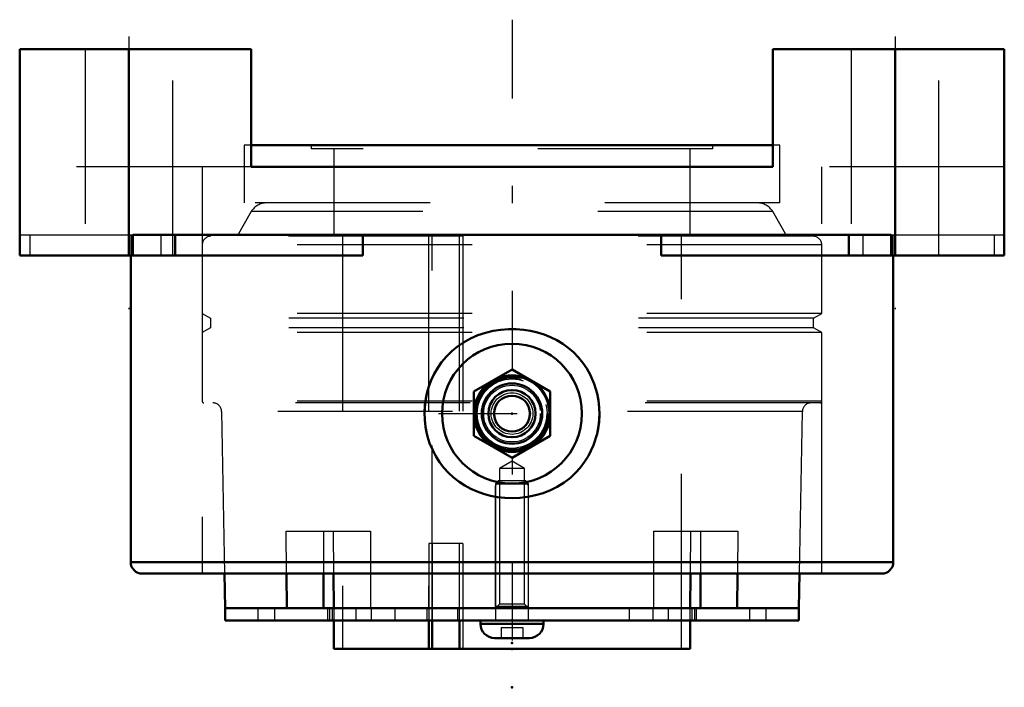
# Model space of a CAD drawing. Units: inches. Extents: x -2.81 to 2.81, y -3.65 to 0.17.
import ezdxf

# ---------------------------------------------------------------- set-up
doc = ezdxf.new("R2010")
doc.units = ezdxf.units.IN
doc.header["$MEASUREMENT"] = 0
doc.linetypes.add('Center', pattern=[1.5, 0.45, -0.5, 0.05, -0.5])
doc.linetypes.add('Dashed', pattern=[2, 1, -1])
for name, color, linetype, lineweight in [('AM_4', 7, 'Continuous', 50), ('AM_5', 3, 'Continuous', 25), ('AM_7', 7, 'Center', 25), ('AM_9', 6, 'Dashed', 25), ('ConnectionPoints', 7, 'Continuous', 50)]:
    doc.layers.add(name, color=color, linetype=linetype, lineweight=lineweight)

# ---------------------------------------------------------------- blocks, each defined once
blk = doc.blocks.new('2_ASME_B18_3_10_1_0_in_071371_4')
at = {"layer": 'AM_5'}
blk.add_line((0.095, -3.1872), (-0.095, -3.1872), dxfattribs=at)
blk = doc.blocks.new('3_ASME_B18_3_10_2_0_in_071371_4')
at = {"layer": 'AM_4'}
for p, q in [((-0.1805, -3.2672), (-0.1805, -3.2872)), ((-0.1805, -3.2872), (0.1805, -3.2872)), ((0.1805, -3.2872), (0.1805, -3.2672)), ((-0.0995, -3.3682), (0.0995, -3.3682))]:
    blk.add_line(p, q, dxfattribs=at)
for centre, start, end in [((-0.0995, -3.2872), 180, 270), ((0.0995, -3.2872), 270, 0)]:
    blk.add_arc(centre, 0.081, start, end, dxfattribs=at)
at = {"layer": 'AM_5'}
blk.add_line((-0.095, -3.1872), (0.095, -3.1872), dxfattribs=at)
at = {"layer": 'AM_9'}
for p, q in [((-0.0764, -2.4672), (-0.095, -2.4858)), ((-0.0764, -2.4672), (0.0764, -2.4672)), ((0.095, -2.4858), (0.0764, -2.4672)), ((-0.095, -2.4858), (-0.095, -3.2672)), ((-0.095, -2.4858), (0.095, -2.4858)), ((0.095, -3.2672), (0.095, -2.4858)), ((-0.0625, -3.3072), (-0.0625, -3.3682)), ((-0.0625, -3.3072), (0.0625, -3.3072)), ((0, -3.3072), (0, -3.3682)), ((0.0625, -3.3072), (0.0625, -3.3682))]:
    blk.add_line(p, q, dxfattribs=at)
blk = doc.blocks.new('4_070890LWE_0_in_071371_4')
at = {"layer": 'AM_4'}
for p, q in [((-1.64, -3.1972), (-1.64, -3.2672)), ((-1.2866, -3.1972), (-1.0197, -3.1972)), ((1.0179, -3.1972), (1.2866, -3.1972)), ((1.64, -3.2672), (1.64, -3.1972)), ((-1.64, -3.2672), (1.64, -3.2672))]:
    blk.add_line(p, q, dxfattribs=at)
at = {"layer": 'AM_9'}
for p, q in [((-0.2812, -2.8272), (-0.4763, -2.8272)), ((-0.4763, -2.8272), (-0.4763, -3.1972)), ((-0.4567, -2.8272), (-0.4567, -3.2672)), ((-0.3008, -3.1972), (-0.3008, -2.8272)), ((-0.2812, -2.8272), (-0.2812, -3.2672)), ((-1.4533, -3.1972), (-1.4533, -3.2672)), ((-1.3582, -3.1972), (-1.3582, -3.2672)), ((-1.0554, -3.1972), (-1.0554, -3.2672)), ((-1.043, -3.1972), (-1.043, -3.2672)), ((-1.0276, -3.1972), (-1.0276, -3.2672)), ((-0.8932, -3.1972), (-0.8932, -3.2672)), ((-0.8047, -3.1972), (-0.8047, -3.2672)), ((-0.6703, -3.1972), (-0.6703, -3.2672)), ((-0.4869, -3.1972), (-0.4869, -3.2672)), ((-0.3114, -3.1972), (-0.3114, -3.2672)), ((0.6703, -3.1972), (0.6703, -3.2672)), ((0.8047, -3.1972), (0.8047, -3.2672)), ((0.8932, -3.1972), (0.8932, -3.2672)), ((1.0276, -3.1972), (1.0276, -3.2672)), ((1.043, -3.1972), (1.043, -3.2672)), ((1.0554, -3.2672), (1.0554, -3.1972)), ((1.3582, -3.1972), (1.3582, -3.2672)), ((1.4533, -3.2672), (1.4533, -3.1972))]:
    blk.add_line(p, q, dxfattribs=at)
blk = doc.blocks.new('5_070890EL_0_in_071371_4')
at = {"layer": 'AM_4'}
for p, q in [((1.4909, -0.55), (-1.4909, -0.55)), ((-1.6441, -3), (-1.6406, -3.1972)), ((-1.2866, -3.1972), (-1.2891, -3)), ((-1.0783, -3), (-1.0783, -3.1972)), ((-1.0204, -3), (-1.0179, -3.1972)), ((1.0179, -3.1972), (1.0204, -3)), ((1.0783, -3), (1.0783, -3.1972)), ((1.2891, -3), (1.2866, -3.1972)), ((1.6406, -3.1972), (1.6441, -3)), ((-1.2866, -3.1972), (-1.6406, -3.1972)), ((1.0179, -3.1972), (-1.0179, -3.1972)), ((1.6406, -3.1972), (1.2866, -3.1972)), ((-1.0197, -3.2672), (-1.0197, -3.43)), ((-0.4763, -3.2672), (-0.4763, -3.43)), ((-0.4567, -3.43), (-0.4567, -3.2672)), ((-0.3008, -3.43), (-0.3008, -3.2672)), ((1.0197, -3.43), (1.0197, -3.2672)), ((1.0197, -3.43), (-1.0197, -3.43))]:
    blk.add_line(p, q, dxfattribs=at)
at = {"layer": 'AM_5'}
for p, q in [((-0.095, -2.4972), (-0.0794, -2.4702)), ((0.095, -2.4972), (0.0794, -2.4702)), ((-0.095, -3.1972), (-0.095, -2.4972)), ((0.095, -3.1972), (0.095, -2.4972))]:
    blk.add_line(p, q, dxfattribs=at)
at = {"layer": 'AM_9'}
for p, q in [((-1.4909, -0.55), (-1.5312, -0.55)), ((-1.5312, -0.55), (-1.5312, -0.8798)), ((-1.1484, -0.55), (-1.1484, -0.57)), ((1.1484, -0.57), (1.1484, -0.55)), ((1.5312, -0.55), (1.4909, -0.55)), ((1.5312, -0.8798), (1.5312, -0.55)), ((1.1484, -0.57), (-1.1484, -0.57)), ((-1.0197, -0.57), (-1.0197, -1.0704)), ((1.0197, -1.0704), (1.0197, -0.57)), ((1.5312, -0.8798), (-1.5312, -0.8798)), ((-1.4905, -0.9298), (-1.5716, -1.0704)), ((1.4905, -0.9298), (-1.4905, -0.9298)), ((1.5716, -1.0704), (1.4905, -0.9298)), ((1.7716, -1.1204), (-1.7716, -1.1204)), ((-1.7716, -1.1204), (-1.7716, -1.512)), ((1.7216, -1.0704), (-1.7216, -1.0704)), ((-0.9687, -1.0704), (-0.9687, -3.43)), ((-0.4773, -1.0704), (-0.4773, -3.1972)), ((-0.4567, -3.2672), (-0.4567, -1.0704)), ((-0.3018, -1.0704), (-0.3018, -3.1972)), ((-0.2812, -1.0704), (-0.2812, -3.43)), ((0.9687, -3.43), (0.9687, -1.0704)), ((1.7716, -1.512), (1.7716, -1.1204)), ((-1.7716, -1.512), (-1.724, -1.5395)), ((1.7716, -1.512), (-1.7716, -1.512)), ((1.724, -1.5395), (1.7716, -1.512)), ((-1.724, -1.5395), (-1.724, -1.5945)), ((1.724, -1.5395), (-1.724, -1.5395)), ((1.724, -1.5945), (1.724, -1.5395)), ((-1.724, -1.5945), (-1.7716, -1.622)), ((1.7716, -1.622), (-1.7716, -1.622)), ((-1.7716, -1.622), (-1.7716, -2.0136)), ((1.724, -1.5945), (-1.724, -1.5945)), ((1.7716, -1.622), (1.724, -1.5945)), ((1.7716, -2.0136), (1.7716, -1.622)), ((1.7716, -2.0136), (-1.7716, -2.0136)), ((1.7616, -2.0236), (-1.7616, -2.0236)), ((-1.6603, -2.0727), (-1.6441, -3)), ((1.6603, -2.0727), (-1.6603, -2.0727)), ((1.6441, -3), (1.6603, -2.0727)), ((0, -2.3572), (-0.0724, -2.399)), ((0.0724, -2.399), (0, -2.3572)), ((0.0724, -2.399), (-0.0724, -2.399)), ((-0.0724, -2.399), (-0.0724, -3.1746)), ((0.0724, -3.1746), (0.0724, -2.399)), ((-1.2921, -2.7572), (-0.8096, -2.7572)), ((-1.2891, -3), (-1.2921, -2.7572)), ((-1.0783, -2.7572), (-1.0783, -3)), ((-1.0234, -2.7572), (-1.0204, -3)), ((-0.8096, -2.7572), (-0.8096, -3.1972)), ((0.8096, -2.7572), (0.8096, -3.1972)), ((0.8096, -2.7572), (1.2921, -2.7572)), ((1.0204, -3), (1.0234, -2.7572)), ((1.0783, -2.7572), (1.0783, -3)), ((1.2921, -2.7572), (1.2891, -3)), ((-1.0197, -3.1972), (-1.0197, -3.2672)), ((-0.4763, -3.1972), (-0.4763, -3.2672)), ((-0.3008, -3.2672), (-0.3008, -3.1972)), ((-0.0724, -3.1746), (-0.095, -3.1972)), ((0.0724, -3.1746), (-0.0724, -3.1746)), ((0.095, -3.1972), (0.0724, -3.1746)), ((1.0197, -3.2672), (1.0197, -3.1972))]:
    blk.add_line(p, q, dxfattribs=at)
for centre, radius, start, end in [((-1.4039, -0.9798), 0.1, 90, 150), ((1.4039, -0.9798), 0.1, 30, 90), ((-1.7216, -1.1204), 0.05, 90, 180), ((1.7216, -1.1204), 0.05, 0, 90), ((-1.7616, -2.0136), 0.01, 180, 270), ((-1.7102, -2.0736), 0.05, 1, 90), ((1.7102, -2.0736), 0.05, 90, 179), ((1.7616, -2.0136), 0.01, 270, 0)]:
    blk.add_arc(centre, radius, start, end, dxfattribs=at)
blk = doc.blocks.new('6_405015E_Inch_0_in_071371_4')
at = {"layer": 'AM_4'}
for p, q in [((0, -1.8324), (-0.2188, -1.9587)), ((0.2188, -1.9587), (0, -1.8324)), ((-0.2188, -1.9587), (-0.2188, -2.2113)), ((0.2188, -2.2113), (0.2188, -1.9587)), ((-0.2188, -2.2113), (0, -2.3376)), ((0, -2.3376), (0.2188, -2.2113))]:
    blk.add_line(p, q, dxfattribs=at)
for radius in [0.2187, 0.2137, 0.1725, 0.135, 0.1027]:
    blk.add_circle((0, -2.085), radius, dxfattribs=at)
at = {"layer": 'AM_5'}
blk.add_arc((0, -2.085), 0.2025, 75, 15, dxfattribs=at)
at = {"layer": 'AM_9'}
for radius in [0.2058, 0.1986, 0.1619, 0.1188, 0.105]:
    blk.add_circle((0, -2.085), radius, dxfattribs=at)
blk = doc.blocks.new('7_071320LH_0_in_071371_4')
at = {"layer": 'AM_4'}
for p, q in [((-1.4909, 0), (-2.815, 0)), ((-2.815, -1.18), (-2.815, 0)), ((-2.19, -1.18), (-2.19, 0)), ((-1.4909, 0), (-1.4909, -0.6743)), ((2.815, 0), (1.4909, 0)), ((1.4909, -0.6743), (1.4909, 0)), ((2.19, -1.18), (2.19, 0)), ((2.815, -1.18), (2.815, 0)), ((-1.4909, -0.6743), (1.4909, -0.6743)), ((2.1678, -1.062), (-2.1678, -1.062)), ((-2.1678, -1.062), (-2.1678, -1.18)), ((-1.9257, -1.062), (-1.9257, -1.18)), ((-0.8534, -1.062), (-0.8534, -1.18)), ((0.8534, -1.18), (0.8534, -1.062)), ((1.9257, -1.062), (1.9257, -1.18)), ((2.1678, -1.18), (2.1678, -1.062)), ((-0.8534, -1.18), (-2.815, -1.18)), ((-2.18, -1.18), (-2.18, -2.935)), ((2.815, -1.18), (0.8534, -1.18)), ((2.18, -2.935), (2.18, -1.18)), ((-0.4848, -1.9625), (-0.4866, -1.97)), ((2.18, -2.935), (-2.18, -2.935)), ((2.115, -3), (-2.115, -3))]:
    blk.add_line(p, q, dxfattribs=at)
for points in [[(0.4866, -1.97), (0.4702, -1.9152), (0.4471, -1.8621), (0.4277, -1.8276), (0.4053, -1.7946), (0.3795, -1.7631), (0.3508, -1.7338), (0.3216, -1.7087), (0.2903, -1.6859), (0.2564, -1.6654), (0.2207, -1.6476), (0.184, -1.6329), (0.1461, -1.6209), (0.1065, -1.6117), (0.0661, -1.6054), (0.0233, -1.602), (-0.02, -1.6018), (-0.0641, -1.6051), (-0.1079, -1.6119), (-0.1517, -1.6225), (-0.1946, -1.6368), (-0.237, -1.6553), (-0.2778, -1.678), (-0.3121, -1.7014), (-0.3445, -1.728), (-0.375, -1.7581), (-0.4028, -1.7913), (-0.4249, -1.8231), (-0.4444, -1.8569), (-0.4615, -1.8929), (-0.4755, -1.9306), (-0.4848, -1.9625)], [(-0.4866, -2.2), (-0.4943, -2.1604), (-0.4988, -2.1199), (-0.5, -2.0783), (-0.4976, -2.0365), (-0.4866, -1.97)], [(0.4866, -1.97), (0.4943, -2.0096), (0.4988, -2.0501), (0.5, -2.0917), (0.4976, -2.1335), (0.4866, -2.2)], [(-0.4866, -2.2), (-0.4829, -2.2147), (-0.4824, -2.2164)], [(-0.4824, -2.2164), (-0.4708, -2.2533), (-0.4553, -2.291), (-0.4363, -2.328), (-0.4139, -2.3634), (-0.3903, -2.3944), (-0.3639, -2.4235), (-0.3345, -2.4508), (-0.3025, -2.4756), (-0.2702, -2.4967), (-0.2361, -2.5152), (-0.1998, -2.5312), (-0.1621, -2.5444), (-0.1228, -2.5549), (-0.0825, -2.5625), (-0.0409, -2.567), (0.0011, -2.5685), (0.0454, -2.5667), (0.0897, -2.5613), (0.1344, -2.5522), (0.1784, -2.5391), (0.2193, -2.523), (0.259, -2.5031), (0.2976, -2.4791), (0.3339, -2.4512), (0.3633, -2.424), (0.3904, -2.3942), (0.4154, -2.3613), (0.4375, -2.3259), (0.4662, -2.2654), (0.4866, -2.2)]]:
    blk.add_lwpolyline(points, dxfattribs=at)
blk.add_circle((0, -2.085), 0.4, dxfattribs=at)
for centre, radius, start, end in [((0, -2.085), 0.5, 166.7029, 193.2971), ((0, -2.085), 0.5, 346.7029, 13.2971), ((-2.115, -2.935), 0.065, 180, 270), ((2.115, -2.935), 0.065, 270, 0)]:
    blk.add_arc(centre, radius, start, end, dxfattribs=at)
at = {"layer": 'AM_7'}
for p, q in [((0, 0.1677), (0, -3.574)), ((-2.19, 0.0708), (-2.19, -1.4868)), ((2.19, 0.0708), (2.19, -1.4868)), ((-0.42, -2.085), (0.42, -2.085))]:
    blk.add_line(p, q, dxfattribs=at)
at = {"layer": 'AM_9'}
for p, q in [((-2.44, 0), (-2.44, -1.18)), ((-1.94, -1.18), (-1.94, 0)), ((1.94, 0), (1.94, -1.18)), ((2.44, -1.18), (2.44, 0)), ((-1.4909, -0.6743), (-2.815, -0.6743)), ((-1.7716, -0.6743), (-1.7716, -3)), ((2.815, -0.6743), (1.4909, -0.6743)), ((1.7716, -3), (1.7716, -0.6743)), ((-2.815, -1.062), (-2.1678, -1.062)), ((-2.7568, -1.062), (-2.7568, -1.18)), ((-2.18, -1.062), (-2.18, -1.18)), ((-2.006, -1.18), (-2.006, -1.062)), ((2.006, -1.062), (2.006, -1.18)), ((2.1678, -1.062), (2.815, -1.062)), ((2.18, -1.18), (2.18, -1.062)), ((2.7568, -1.062), (2.7568, -1.18))]:
    blk.add_line(p, q, dxfattribs=at)
blk = doc.blocks.new('1_071371_4')
for name in ['7_071320LH_0_in_071371_4', '5_070890EL_0_in_071371_4', '6_405015E_Inch_0_in_071371_4', '3_ASME_B18_3_10_2_0_in_071371_4', '4_070890LWE_0_in_071371_4', '2_ASME_B18_3_10_1_0_in_071371_4']:
    blk.add_blockref(name, (0, 0))

msp = doc.modelspace()

# ---------------------------------------------------------------- linework, layer by layer
at = {"layer": 'ConnectionPoints'}
for p in [(0, -2.085, 2.225), (0, -2.085, 2.225), (0, -3.1972), (0, -3.1972, 1.3585), (0, -3.1972, -1.3585), (0, -3.1972), (0, -3.2672, 1.3585), (0, -3.3962), (0, -3.43), (0, -3.43), (0, -3.65)]:
    msp.add_point(p, dxfattribs=at)

# ---------------------------------------------------------------- block references
msp.add_blockref('1_071371_4', (0, 0))

doc.saveas('drawing.dxf')
